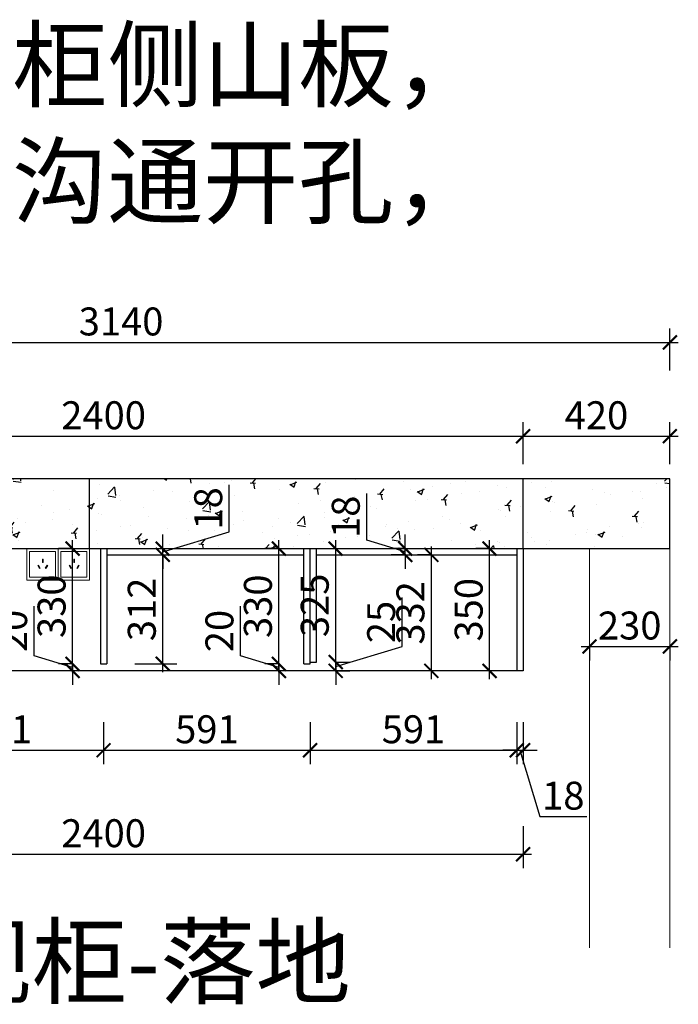
# Model space of a CAD drawing. Units: millimetres. Extents: x 2529955 to 2550231, y 57687 to 71834.
# Drawn here: x 2540746 to 2542630, y 63378 to 66196 of the extents above; entities that cross this region are included whole.
import ezdxf

# ---------------------------------------------------------------- set-up
doc = ezdxf.new("R2010")
doc.units = ezdxf.units.MM
doc.header["$LTSCALE"] = 3
doc.layers.add('图层3', color=30, linetype='Continuous', lineweight=15)
doc.layers.add('标注', color=3, linetype='Continuous')
doc.styles.add('DS01', font='txt')
doc.styles.get("Standard").update_dxf_attribs({"font": 'txt', "bigfont": 'gbcbig.shx'})
doc.dimstyles.new('DS03', dxfattribs={"dimscale": 40, "dimtxt": 2, "dimasz": 1, "dimexe": 1, "dimexo": 2, "dimgap": 0.5, "dimtad": 1, "dimdec": 0, "dimzin": 0, "dimdsep": 46, "dimtxsty": 'DS01', "dimblk": 'ARCHTICK', "dimcen": 0, "dimdle": 0.6, "dimclrd": 251, "dimclre": 251, "dimclrt": 2, "dimadec": 0, "dimazin": 0, "dimtfac": 1, "dimtdec": 0, "dimtmove": 1, "dimatfit": 2, "dimldrblk": 'DOT', "dimfxl": 2, "dimfxlon": 1, "dimtolj": 1, "dimtzin": 0, "dimlwe": 30, "dimarcsym": 0})

# ---------------------------------------------------------------- blocks, each defined once
blk = doc.blocks.new('_ARCHTICK')
at = {"color": 0, "linetype": 'ByBlock', "const_width": 0.15}
blk.add_lwpolyline([(-0.5, -0.5), (0.5, 0.5)], dxfattribs=at)
blk = doc.blocks.new('*D68')
at = {"layer": 'Defpoints', "color": 0, "transparency": 16777216}
for p in [(2540395.4, 64352.1), (2540986.4, 64352.1), (2540986.4, 64104.9)]:
    blk.add_point(p, dxfattribs=at)
at = {"layer": '标注', "color": 251, "lineweight": 30, "transparency": 16777216}
for p, q in [((2540395.4, 64184.9), (2540395.4, 64064.9)), ((2540986.4, 64184.9), (2540986.4, 64064.9))]:
    blk.add_line(p, q, dxfattribs=at)
at = {"layer": '标注', "color": 251, "lineweight": -2, "transparency": 16777216}
blk.add_line((2540371.4, 64104.9), (2541010.4, 64104.9), dxfattribs=at)
at = {"layer": '标注', "color": 251, "lineweight": -2, "transparency": 16777216, "xscale": 40, "yscale": 40, "zscale": 40, "rotation": 180}
blk.add_blockref('_ARCHTICK', (2540395.4, 64104.9), dxfattribs=at)
at = {"layer": '标注', "color": 251, "lineweight": -2, "transparency": 16777216, "xscale": 40, "yscale": 40, "zscale": 40}
blk.add_blockref('_ARCHTICK', (2540986.4, 64104.9), dxfattribs=at)
at = {"layer": '标注', "color": 2, "transparency": 16777216, "insert": (2540690.9, 64164.9), "char_height": 80, "attachment_point": 5, "style": 'DS01'}
blk.add_mtext('\\A1;591', dxfattribs=at)
blk = doc.blocks.new('_Dot')
at = {"color": 0, "linetype": 'ByBlock', "lineweight": -2}
blk.add_line((-0.5, 0), (-1, 0), dxfattribs=at)
at = {"color": 0, "linetype": 'ByBlock', "const_width": 0.5}
blk.add_lwpolyline([(-0.25, 0, 1), (0.25, 0, 1)], format="xyb", close=True, dxfattribs=at)
blk = doc.blocks.new('*D69')
at = {"layer": 'Defpoints', "color": 0, "transparency": 16777216}
for p in [(2540986.4, 64352.1), (2541577.4, 64352.1), (2541577.4, 64104.9)]:
    blk.add_point(p, dxfattribs=at)
at = {"layer": '标注', "color": 251, "lineweight": 30, "transparency": 16777216}
for p, q in [((2540986.4, 64184.9), (2540986.4, 64064.9)), ((2541577.4, 64184.9), (2541577.4, 64064.9))]:
    blk.add_line(p, q, dxfattribs=at)
at = {"layer": '标注', "color": 251, "lineweight": -2, "transparency": 16777216}
blk.add_line((2540962.4, 64104.9), (2541601.4, 64104.9), dxfattribs=at)
at = {"layer": '标注', "color": 251, "lineweight": -2, "transparency": 16777216, "xscale": 40, "yscale": 40, "zscale": 40, "rotation": 180}
blk.add_blockref('_ARCHTICK', (2540986.4, 64104.9), dxfattribs=at)
at = {"layer": '标注', "color": 251, "lineweight": -2, "transparency": 16777216, "xscale": 40, "yscale": 40, "zscale": 40}
blk.add_blockref('_ARCHTICK', (2541577.4, 64104.9), dxfattribs=at)
at = {"layer": '标注', "color": 2, "transparency": 16777216, "insert": (2541281.9, 64164.9), "char_height": 80, "attachment_point": 5, "style": 'DS01'}
blk.add_mtext('\\A1;591', dxfattribs=at)
blk = doc.blocks.new('*D70')
at = {"layer": 'Defpoints', "color": 0, "transparency": 16777216}
for p in [(2541577.4, 64352.1), (2542168.4, 64332.1), (2542168.4, 64104.9)]:
    blk.add_point(p, dxfattribs=at)
at = {"layer": '标注', "color": 251, "lineweight": 30, "transparency": 16777216}
for p, q in [((2541577.4, 64184.9), (2541577.4, 64064.9)), ((2542168.4, 64184.9), (2542168.4, 64064.9))]:
    blk.add_line(p, q, dxfattribs=at)
at = {"layer": '标注', "color": 251, "lineweight": -2, "transparency": 16777216}
blk.add_line((2541553.4, 64104.9), (2542192.4, 64104.9), dxfattribs=at)
at = {"layer": '标注', "color": 251, "lineweight": -2, "transparency": 16777216, "xscale": 40, "yscale": 40, "zscale": 40, "rotation": 180}
blk.add_blockref('_ARCHTICK', (2541577.4, 64104.9), dxfattribs=at)
at = {"layer": '标注', "color": 251, "lineweight": -2, "transparency": 16777216, "xscale": 40, "yscale": 40, "zscale": 40}
blk.add_blockref('_ARCHTICK', (2542168.4, 64104.9), dxfattribs=at)
at = {"layer": '标注', "color": 2, "transparency": 16777216, "insert": (2541872.9, 64164.9), "char_height": 80, "attachment_point": 5, "style": 'DS01'}
blk.add_mtext('\\A1;591', dxfattribs=at)
blk = doc.blocks.new('*D71')
at = {"layer": 'Defpoints', "color": 0, "transparency": 16777216}
for p in [(2542168.4, 64332.1), (2542186.4, 64332.1), (2542186.4, 64104.9)]:
    blk.add_point(p, dxfattribs=at)
at = {"layer": '标注', "color": 251, "lineweight": 30, "transparency": 16777216}
for p, q in [((2542168.4, 64184.9), (2542168.4, 64064.9)), ((2542186.4, 64184.9), (2542186.4, 64064.9))]:
    blk.add_line(p, q, dxfattribs=at)
at = {"layer": '标注', "color": 251, "lineweight": -2, "transparency": 16777216}
for p, q in [((2542168.4, 64104.9), (2542128.4, 64104.9)), ((2542168.4, 64104.9), (2542186.4, 64104.9)), ((2542168.4, 64104.9), (2542186.4, 64104.9)), ((2542177.4, 64104.9), (2542234.4, 63914.9)), ((2542186.4, 64104.9), (2542226.4, 64104.9)), ((2542234.4, 63914.9), (2542368.6, 63914.9))]:
    blk.add_line(p, q, dxfattribs=at)
at = {"layer": '标注', "color": 251, "lineweight": -2, "transparency": 16777216, "xscale": 40, "yscale": 40, "zscale": 40}
blk.add_blockref('_ARCHTICK', (2542168.4, 64104.9), dxfattribs=at)
at = {"layer": '标注', "color": 251, "lineweight": -2, "transparency": 16777216, "xscale": 40, "yscale": 40, "zscale": 40, "rotation": 180}
blk.add_blockref('_ARCHTICK', (2542186.4, 64104.9), dxfattribs=at)
at = {"layer": '标注', "color": 2, "transparency": 16777216, "insert": (2542301.5, 63974.9), "char_height": 80, "attachment_point": 5, "style": 'DS01'}
blk.add_mtext('\\A1;18', dxfattribs=at)
blk = doc.blocks.new('*D16')
at = {"layer": 'Defpoints', "color": 0, "transparency": 16777216}
for p in [(2539786.4, 64332.1), (2542186.4, 64332.1), (2542186.4, 63807.4)]:
    blk.add_point(p, dxfattribs=at)
at = {"layer": '标注', "color": 251, "lineweight": 30, "transparency": 16777216}
for p, q in [((2539786.4, 63887.4), (2539786.4, 63767.4)), ((2542186.4, 63887.4), (2542186.4, 63767.4))]:
    blk.add_line(p, q, dxfattribs=at)
at = {"layer": '标注', "color": 251, "lineweight": -2, "transparency": 16777216}
blk.add_line((2539762.4, 63807.4), (2542210.4, 63807.4), dxfattribs=at)
at = {"layer": '标注', "color": 251, "lineweight": -2, "transparency": 16777216, "xscale": 40, "yscale": 40, "zscale": 40, "rotation": 180}
blk.add_blockref('_ARCHTICK', (2539786.4, 63807.4), dxfattribs=at)
at = {"layer": '标注', "color": 251, "lineweight": -2, "transparency": 16777216, "xscale": 40, "yscale": 40, "zscale": 40}
blk.add_blockref('_ARCHTICK', (2542186.4, 63807.4), dxfattribs=at)
at = {"layer": '标注', "color": 2, "transparency": 16777216, "insert": (2540986.4, 63867.4), "char_height": 80, "attachment_point": 5, "style": 'DS01'}
blk.add_mtext('\\A1;2400', dxfattribs=at)
blk = doc.blocks.new('*D72')
at = {"layer": 'Defpoints', "color": 0, "transparency": 16777216}
for p in [(2542090.8, 64682.1), (2542136, 64682.1), (2542136, 64332.1)]:
    blk.add_point(p, dxfattribs=at)
at = {"layer": '标注', "color": 251, "lineweight": -2, "transparency": 16777216}
blk.add_line((2542090.8, 64308.1), (2542090.8, 64706.1), dxfattribs=at)
at = {"layer": '标注', "color": 251, "lineweight": 30, "transparency": 16777216}
for p, q in [((2542090.8, 64682.1), (2542050.8, 64682.1)), ((2542090.8, 64332.1), (2542050.8, 64332.1))]:
    blk.add_line(p, q, dxfattribs=at)
at = {"layer": '标注', "color": 251, "lineweight": -2, "transparency": 16777216, "xscale": 40, "yscale": 40, "zscale": 40}
for p, rotation in [((2542090.8, 64682.1), 90), ((2542090.8, 64332.1), 270)]:
    blk.add_blockref('_ARCHTICK', p, dxfattribs=dict(at, rotation=rotation))
at = {"layer": '标注', "color": 2, "transparency": 16777216, "insert": (2542030.8, 64507.1), "char_height": 80, "attachment_point": 5, "rotation": 90, "style": 'DS01'}
blk.add_mtext('\\A1;350', dxfattribs=at)
blk = doc.blocks.new('*D73')
at = {"layer": 'Defpoints', "color": 0, "transparency": 16777216}
for p in [(2541924.1, 64664.1), (2541929.8, 64664.1), (2541929.8, 64332.1)]:
    blk.add_point(p, dxfattribs=at)
at = {"layer": '标注', "color": 251, "lineweight": -2, "transparency": 16777216}
blk.add_line((2541924.1, 64308.1), (2541924.1, 64688.1), dxfattribs=at)
at = {"layer": '标注', "color": 251, "lineweight": 30, "transparency": 16777216}
for p, q in [((2541924.1, 64664.1), (2541884.1, 64664.1)), ((2541924.1, 64332.1), (2541884.1, 64332.1))]:
    blk.add_line(p, q, dxfattribs=at)
at = {"layer": '标注', "color": 251, "lineweight": -2, "transparency": 16777216, "xscale": 40, "yscale": 40, "zscale": 40}
for p, rotation in [((2541924.1, 64664.1), 90), ((2541924.1, 64332.1), 270)]:
    blk.add_blockref('_ARCHTICK', p, dxfattribs=dict(at, rotation=rotation))
at = {"layer": '标注', "color": 2, "transparency": 16777216, "insert": (2541864.1, 64498.1), "char_height": 80, "attachment_point": 5, "rotation": 90, "style": 'DS01'}
blk.add_mtext('\\A1;332', dxfattribs=at)
blk = doc.blocks.new('*D74')
at = {"layer": 'Defpoints', "color": 0, "transparency": 16777216}
for p in [(2541849.1, 64682.1), (2541849.8, 64682.1), (2541849.8, 64664.1)]:
    blk.add_point(p, dxfattribs=at)
at = {"layer": '标注', "color": 251, "lineweight": -2, "transparency": 16777216}
for p, q in [((2541739.1, 64706.1), (2541739.1, 64840.3)), ((2541849.1, 64682.1), (2541849.1, 64722.1)), ((2541849.1, 64673.1), (2541739.1, 64706.1)), ((2541849.1, 64664.1), (2541849.1, 64682.1)), ((2541849.1, 64664.1), (2541849.1, 64682.1)), ((2541849.1, 64664.1), (2541849.1, 64624.1))]:
    blk.add_line(p, q, dxfattribs=at)
at = {"layer": '标注', "color": 251, "lineweight": 30, "transparency": 16777216}
for p, q in [((2541849.1, 64682.1), (2541809.1, 64682.1)), ((2541849.1, 64664.1), (2541809.1, 64664.1))]:
    blk.add_line(p, q, dxfattribs=at)
at = {"layer": '标注', "color": 251, "lineweight": -2, "transparency": 16777216, "xscale": 40, "yscale": 40, "zscale": 40}
for p, rotation in [((2541849.1, 64682.1), 270), ((2541849.1, 64664.1), 90)]:
    blk.add_blockref('_ARCHTICK', p, dxfattribs=dict(at, rotation=rotation))
at = {"layer": '标注', "color": 2, "transparency": 16777216, "insert": (2541679.1, 64773.2), "char_height": 80, "attachment_point": 5, "rotation": 90, "style": 'DS01'}
blk.add_mtext('\\A1;18', dxfattribs=at)
blk = doc.blocks.new('*D75')
at = {"layer": 'Defpoints', "color": 0, "transparency": 16777216}
for p in [(2541595.4, 64357.1), (2541595.4, 64332.1), (2541650.4, 64332.1)]:
    blk.add_point(p, dxfattribs=at)
at = {"layer": '标注', "color": 251, "lineweight": -2, "transparency": 16777216}
for p, q in [((2541840.4, 64401.6), (2541840.4, 64542.4)), ((2541650.4, 64344.6), (2541840.4, 64401.6)), ((2541650.4, 64357.1), (2541650.4, 64397.1)), ((2541650.4, 64357.1), (2541650.4, 64332.1)), ((2541650.4, 64357.1), (2541650.4, 64332.1)), ((2541650.4, 64332.1), (2541650.4, 64292.1))]:
    blk.add_line(p, q, dxfattribs=at)
at = {"layer": '标注', "color": 251, "lineweight": 30, "transparency": 16777216}
for p, q in [((2541650.4, 64357.1), (2541690.4, 64357.1)), ((2541650.4, 64332.1), (2541690.4, 64332.1))]:
    blk.add_line(p, q, dxfattribs=at)
at = {"layer": '标注', "color": 251, "lineweight": -2, "transparency": 16777216, "xscale": 40, "yscale": 40, "zscale": 40}
for p, rotation in [((2541650.4, 64357.1), 270), ((2541650.4, 64332.1), 90)]:
    blk.add_blockref('_ARCHTICK', p, dxfattribs=dict(at, rotation=rotation))
at = {"layer": '标注', "color": 2, "transparency": 16777216, "insert": (2541780.4, 64472), "char_height": 80, "attachment_point": 5, "rotation": 90, "style": 'DS01'}
blk.add_mtext('\\A1;25', dxfattribs=at)
blk = doc.blocks.new('*D76')
at = {"layer": 'Defpoints', "color": 0, "transparency": 16777216}
for p in [(2541595.4, 64682.1), (2541650.4, 64682.1), (2541595.4, 64357.1)]:
    blk.add_point(p, dxfattribs=at)
at = {"layer": '标注', "color": 251, "lineweight": -2, "transparency": 16777216}
blk.add_line((2541650.4, 64333.1), (2541650.4, 64706.1), dxfattribs=at)
at = {"layer": '标注', "color": 251, "lineweight": 30, "transparency": 16777216}
for p, q in [((2541650.4, 64682.1), (2541690.4, 64682.1)), ((2541650.4, 64357.1), (2541690.4, 64357.1))]:
    blk.add_line(p, q, dxfattribs=at)
at = {"layer": '标注', "color": 251, "lineweight": -2, "transparency": 16777216, "xscale": 40, "yscale": 40, "zscale": 40}
for p, rotation in [((2541650.4, 64682.1), 90), ((2541650.4, 64357.1), 270)]:
    blk.add_blockref('_ARCHTICK', p, dxfattribs=dict(at, rotation=rotation))
at = {"layer": '标注', "color": 2, "transparency": 16777216, "insert": (2541590.4, 64519.6), "char_height": 80, "attachment_point": 5, "rotation": 90, "style": 'DS01'}
blk.add_mtext('\\A1;325', dxfattribs=at)
blk = doc.blocks.new('*D77')
at = {"layer": 'Defpoints', "color": 0, "transparency": 16777216}
for p in [(2541487.8, 64682.1), (2541559.4, 64682.1), (2541559.4, 64352.1)]:
    blk.add_point(p, dxfattribs=at)
at = {"layer": '标注', "color": 251, "lineweight": -2, "transparency": 16777216}
blk.add_line((2541487.8, 64328.1), (2541487.8, 64706.1), dxfattribs=at)
at = {"layer": '标注', "color": 251, "lineweight": 30, "transparency": 16777216}
for p, q in [((2541487.8, 64682.1), (2541447.8, 64682.1)), ((2541487.8, 64352.1), (2541447.8, 64352.1))]:
    blk.add_line(p, q, dxfattribs=at)
at = {"layer": '标注', "color": 251, "lineweight": -2, "transparency": 16777216, "xscale": 40, "yscale": 40, "zscale": 40}
for p, rotation in [((2541487.8, 64682.1), 90), ((2541487.8, 64352.1), 270)]:
    blk.add_blockref('_ARCHTICK', p, dxfattribs=dict(at, rotation=rotation))
at = {"layer": '标注', "color": 2, "transparency": 16777216, "insert": (2541427.8, 64517.1), "char_height": 80, "attachment_point": 5, "rotation": 90, "style": 'DS01'}
blk.add_mtext('\\A1;330', dxfattribs=at)
blk = doc.blocks.new('*D78')
at = {"layer": 'Defpoints', "color": 0, "transparency": 16777216}
for p in [(2541559.4, 64352.1), (2541487.8, 64332.1), (2541559.4, 64332.1)]:
    blk.add_point(p, dxfattribs=at)
at = {"layer": '标注', "color": 251, "lineweight": -2, "transparency": 16777216}
for p, q in [((2541377.8, 64375.1), (2541377.8, 64517.3)), ((2541487.8, 64342.1), (2541377.8, 64375.1)), ((2541487.8, 64352.1), (2541487.8, 64392.1)), ((2541487.8, 64352.1), (2541487.8, 64332.1)), ((2541487.8, 64352.1), (2541487.8, 64332.1)), ((2541487.8, 64332.1), (2541487.8, 64292.1))]:
    blk.add_line(p, q, dxfattribs=at)
at = {"layer": '标注', "color": 251, "lineweight": 30, "transparency": 16777216}
for p, q in [((2541487.8, 64352.1), (2541447.8, 64352.1)), ((2541487.8, 64332.1), (2541447.8, 64332.1))]:
    blk.add_line(p, q, dxfattribs=at)
at = {"layer": '标注', "color": 251, "lineweight": -2, "transparency": 16777216, "xscale": 40, "yscale": 40, "zscale": 40}
for p, rotation in [((2541487.8, 64352.1), 270), ((2541487.8, 64332.1), 90)]:
    blk.add_blockref('_ARCHTICK', p, dxfattribs=dict(at, rotation=rotation))
at = {"layer": '标注', "color": 2, "transparency": 16777216, "insert": (2541317.8, 64446.2), "char_height": 80, "attachment_point": 5, "rotation": 90, "style": 'DS01'}
blk.add_mtext('\\A1;20', dxfattribs=at)
blk = doc.blocks.new('*D79')
at = {"layer": 'Defpoints', "color": 0, "transparency": 16777216}
for p in [(2540995.4, 64664.1), (2541155.6, 64664.1), (2540995.4, 64352.1)]:
    blk.add_point(p, dxfattribs=at)
at = {"layer": '标注', "color": 251, "lineweight": -2, "transparency": 16777216}
blk.add_line((2541155.6, 64328.1), (2541155.6, 64688.1), dxfattribs=at)
at = {"layer": '标注', "color": 251, "lineweight": 30, "transparency": 16777216}
for p, q in [((2541075.6, 64664.1), (2541195.6, 64664.1)), ((2541075.6, 64352.1), (2541195.6, 64352.1))]:
    blk.add_line(p, q, dxfattribs=at)
at = {"layer": '标注', "color": 251, "lineweight": -2, "transparency": 16777216, "xscale": 40, "yscale": 40, "zscale": 40}
for p, rotation in [((2541155.6, 64664.1), 90), ((2541155.6, 64352.1), 270)]:
    blk.add_blockref('_ARCHTICK', p, dxfattribs=dict(at, rotation=rotation))
at = {"layer": '标注', "color": 2, "transparency": 16777216, "insert": (2541095.6, 64508.1), "char_height": 80, "attachment_point": 5, "rotation": 90, "style": 'DS01'}
blk.add_mtext('\\A1;312', dxfattribs=at)
blk = doc.blocks.new('*D80')
at = {"layer": 'Defpoints', "color": 0, "transparency": 16777216}
for p in [(2540995.4, 64682.1), (2540995.4, 64664.1), (2541155.6, 64682.1)]:
    blk.add_point(p, dxfattribs=at)
at = {"layer": '标注', "color": 251, "lineweight": -2, "transparency": 16777216}
for p, q in [((2541345.6, 64730.1), (2541345.6, 64864.3)), ((2541155.6, 64673.1), (2541345.6, 64730.1)), ((2541155.6, 64682.1), (2541155.6, 64722.1)), ((2541155.6, 64664.1), (2541155.6, 64682.1)), ((2541155.6, 64664.1), (2541155.6, 64682.1)), ((2541155.6, 64664.1), (2541155.6, 64624.1))]:
    blk.add_line(p, q, dxfattribs=at)
at = {"layer": '标注', "color": 251, "lineweight": 30, "transparency": 16777216}
for p, q in [((2541075.6, 64682.1), (2541195.6, 64682.1)), ((2541075.6, 64664.1), (2541195.6, 64664.1))]:
    blk.add_line(p, q, dxfattribs=at)
at = {"layer": '标注', "color": 251, "lineweight": -2, "transparency": 16777216, "xscale": 40, "yscale": 40, "zscale": 40}
for p, rotation in [((2541155.6, 64682.1), 270), ((2541155.6, 64664.1), 90)]:
    blk.add_blockref('_ARCHTICK', p, dxfattribs=dict(at, rotation=rotation))
at = {"layer": '标注', "color": 2, "transparency": 16777216, "insert": (2541285.6, 64797.2), "char_height": 80, "attachment_point": 5, "rotation": 90, "style": 'DS01'}
blk.add_mtext('\\A1;18', dxfattribs=at)
blk = doc.blocks.new('*D81')
at = {"layer": 'Defpoints', "color": 0, "transparency": 16777216}
for p in [(2540977.4, 64352.1), (2540897.6, 64332.1), (2540977.4, 64332.1)]:
    blk.add_point(p, dxfattribs=at)
at = {"layer": '标注', "color": 251, "lineweight": -2, "transparency": 16777216}
for p, q in [((2540787.6, 64375.1), (2540787.6, 64517.3)), ((2540897.6, 64342.1), (2540787.6, 64375.1)), ((2540897.6, 64352.1), (2540897.6, 64392.1)), ((2540897.6, 64352.1), (2540897.6, 64332.1)), ((2540897.6, 64352.1), (2540897.6, 64332.1)), ((2540897.6, 64332.1), (2540897.6, 64292.1))]:
    blk.add_line(p, q, dxfattribs=at)
at = {"layer": '标注', "color": 251, "lineweight": 30, "transparency": 16777216}
for p, q in [((2540897.6, 64352.1), (2540857.6, 64352.1)), ((2540897.6, 64332.1), (2540857.6, 64332.1))]:
    blk.add_line(p, q, dxfattribs=at)
at = {"layer": '标注', "color": 251, "lineweight": -2, "transparency": 16777216, "xscale": 40, "yscale": 40, "zscale": 40}
for p, rotation in [((2540897.6, 64352.1), 270), ((2540897.6, 64332.1), 90)]:
    blk.add_blockref('_ARCHTICK', p, dxfattribs=dict(at, rotation=rotation))
at = {"layer": '标注', "color": 2, "transparency": 16777216, "insert": (2540727.6, 64446.2), "char_height": 80, "attachment_point": 5, "rotation": 90, "style": 'DS01'}
blk.add_mtext('\\A1;20', dxfattribs=at)
blk = doc.blocks.new('*D82')
at = {"layer": 'Defpoints', "color": 0, "transparency": 16777216}
for p in [(2540897.6, 64682.1), (2540977.4, 64682.1), (2540977.4, 64352.1)]:
    blk.add_point(p, dxfattribs=at)
at = {"layer": '标注', "color": 251, "lineweight": -2, "transparency": 16777216}
blk.add_line((2540897.6, 64328.1), (2540897.6, 64706.1), dxfattribs=at)
at = {"layer": '标注', "color": 251, "lineweight": 30, "transparency": 16777216}
for p, q in [((2540897.6, 64682.1), (2540857.6, 64682.1)), ((2540897.6, 64352.1), (2540857.6, 64352.1))]:
    blk.add_line(p, q, dxfattribs=at)
at = {"layer": '标注', "color": 251, "lineweight": -2, "transparency": 16777216, "xscale": 40, "yscale": 40, "zscale": 40}
for p, rotation in [((2540897.6, 64682.1), 90), ((2540897.6, 64352.1), 270)]:
    blk.add_blockref('_ARCHTICK', p, dxfattribs=dict(at, rotation=rotation))
at = {"layer": '标注', "color": 2, "transparency": 16777216, "insert": (2540837.6, 64517.1), "char_height": 80, "attachment_point": 5, "rotation": 90, "style": 'DS01'}
blk.add_mtext('\\A1;330', dxfattribs=at)
blk = doc.blocks.new('*D90')
at = {"layer": 'Defpoints', "color": 0, "transparency": 16777216}
for p in [(2542186.4, 65003.8), (2539786.4, 64682.1), (2542186.4, 64682.1)]:
    blk.add_point(p, dxfattribs=at)
at = {"layer": '标注', "color": 251, "lineweight": 30, "transparency": 16777216}
for p, q in [((2539786.4, 64923.8), (2539786.4, 65043.8)), ((2542186.4, 64923.8), (2542186.4, 65043.8))]:
    blk.add_line(p, q, dxfattribs=at)
at = {"layer": '标注', "color": 251, "lineweight": -2, "transparency": 16777216}
blk.add_line((2539762.4, 65003.8), (2542210.4, 65003.8), dxfattribs=at)
at = {"layer": '标注', "color": 251, "lineweight": -2, "transparency": 16777216, "xscale": 40, "yscale": 40, "zscale": 40, "rotation": 180}
blk.add_blockref('_ARCHTICK', (2539786.4, 65003.8), dxfattribs=at)
at = {"layer": '标注', "color": 251, "lineweight": -2, "transparency": 16777216, "xscale": 40, "yscale": 40, "zscale": 40}
blk.add_blockref('_ARCHTICK', (2542186.4, 65003.8), dxfattribs=at)
at = {"layer": '标注', "color": 2, "transparency": 16777216, "insert": (2540986.4, 65063.8), "char_height": 80, "attachment_point": 5, "style": 'DS01'}
blk.add_mtext('\\A1;2400', dxfattribs=at)
blk = doc.blocks.new('*D91')
at = {"layer": 'Defpoints', "color": 0, "transparency": 16777216}
for p in [(2542606.4, 65003.8), (2542186.4, 64682.1), (2542606.4, 64682.1)]:
    blk.add_point(p, dxfattribs=at)
at = {"layer": '标注', "color": 251, "lineweight": 30, "transparency": 16777216}
for p, q in [((2542186.4, 64923.8), (2542186.4, 65043.8)), ((2542606.4, 64923.8), (2542606.4, 65043.8))]:
    blk.add_line(p, q, dxfattribs=at)
at = {"layer": '标注', "color": 251, "lineweight": -2, "transparency": 16777216}
blk.add_line((2542162.4, 65003.8), (2542630.4, 65003.8), dxfattribs=at)
at = {"layer": '标注', "color": 251, "lineweight": -2, "transparency": 16777216, "xscale": 40, "yscale": 40, "zscale": 40, "rotation": 180}
blk.add_blockref('_ARCHTICK', (2542186.4, 65003.8), dxfattribs=at)
at = {"layer": '标注', "color": 251, "lineweight": -2, "transparency": 16777216, "xscale": 40, "yscale": 40, "zscale": 40}
blk.add_blockref('_ARCHTICK', (2542606.4, 65003.8), dxfattribs=at)
at = {"layer": '标注', "color": 2, "transparency": 16777216, "insert": (2542396.4, 65063.8), "char_height": 80, "attachment_point": 5, "style": 'DS01'}
blk.add_mtext('\\A1;420', dxfattribs=at)
blk = doc.blocks.new('*D17')
at = {"layer": 'Defpoints', "color": 0, "transparency": 16777216}
for p in [(2542606.4, 65272.3), (2539466.4, 64682.1), (2542606.4, 64682.1)]:
    blk.add_point(p, dxfattribs=at)
at = {"layer": '标注', "color": 251, "lineweight": 30, "transparency": 16777216}
for p, q in [((2539466.4, 65192.3), (2539466.4, 65312.3)), ((2542606.4, 65192.3), (2542606.4, 65312.3))]:
    blk.add_line(p, q, dxfattribs=at)
at = {"layer": '标注', "color": 251, "lineweight": -2, "transparency": 16777216}
blk.add_line((2539442.4, 65272.3), (2542630.4, 65272.3), dxfattribs=at)
at = {"layer": '标注', "color": 251, "lineweight": -2, "transparency": 16777216, "xscale": 40, "yscale": 40, "zscale": 40, "rotation": 180}
blk.add_blockref('_ARCHTICK', (2539466.4, 65272.3), dxfattribs=at)
at = {"layer": '标注', "color": 251, "lineweight": -2, "transparency": 16777216, "xscale": 40, "yscale": 40, "zscale": 40}
blk.add_blockref('_ARCHTICK', (2542606.4, 65272.3), dxfattribs=at)
at = {"layer": '标注', "color": 2, "transparency": 16777216, "insert": (2541036.4, 65332.3), "char_height": 80, "attachment_point": 5, "style": 'DS01'}
blk.add_mtext('\\A1;3140', dxfattribs=at)
blk = doc.blocks.new('*D105')
at = {"layer": 'Defpoints', "color": 0, "transparency": 16777216}
for p in [(2542376.4, 64416.2), (2542606.4, 64416.2), (2542606.4, 64401.9)]:
    blk.add_point(p, dxfattribs=at)
at = {"layer": '标注', "color": 251, "lineweight": -2, "transparency": 16777216}
blk.add_line((2542352.4, 64401.9), (2542630.4, 64401.9), dxfattribs=at)
at = {"layer": '标注', "color": 251, "lineweight": 30, "transparency": 16777216}
for p, q in [((2542376.4, 64401.9), (2542376.4, 64361.9)), ((2542606.4, 64401.9), (2542606.4, 64361.9))]:
    blk.add_line(p, q, dxfattribs=at)
at = {"layer": '标注', "color": 251, "lineweight": -2, "transparency": 16777216, "xscale": 40, "yscale": 40, "zscale": 40, "rotation": 180}
blk.add_blockref('_ARCHTICK', (2542376.4, 64401.9), dxfattribs=at)
at = {"layer": '标注', "color": 251, "lineweight": -2, "transparency": 16777216, "xscale": 40, "yscale": 40, "zscale": 40}
blk.add_blockref('_ARCHTICK', (2542606.4, 64401.9), dxfattribs=at)
at = {"layer": '标注', "color": 2, "transparency": 16777216, "insert": (2542491.4, 64461.9), "char_height": 80, "attachment_point": 5, "style": 'DS01'}
blk.add_mtext('\\A1;230', dxfattribs=at)

msp = doc.modelspace()

# ---------------------------------------------------------------- hatches: boundary and pattern name
at = {"layer": '标注'}
h = msp.add_hatch(dxfattribs=at)
h.set_pattern_fill('AR-CONC', color=157, style=0)
h.set_pattern_definition([(50, (175682.52, -1844.82), (182.184669, -15.939086), [19.05, -209.55]), (355, (175682.52, -1844.82), (-35.242826, 191.056643), [15.24, -167.64]), (100.451, (175697.7, -1846.14), (146.942502, 175.116688), [16.19, -178.09]), (46.1842, (175682.52, -1794.02), (271.07904, -42.042328), [28.575, -314.325]), (96.6356, (175705.1, -1797.52), (237.404234, 247.425556), [24.285, -267.135]), (351.184, (175682.52, -1794.02), (237.404606, 247.425118), [22.86, -251.46]), (21, (175707.92, -1806.72), (151.61488, -102.2655185), [19.05, -209.55]), (326, (175707.92, -1806.72), (61.802028, 184.187966), [15.24, -167.64]), (71.4514, (175720.55, -1815.24), (213.416491, 81.922858), [16.19, -178.09]), (37.5, (175682.52, -1844.816), (3.0886033, 84.5550389), [0, -165.608, 0, -170.18, 0, -168.275]), (7.5, (175682.52, -1844.82), (66.8196625, 100.1805748), [0, -97.028, 0, -161.798, 0, -64.135]), (327.5, (175625.876, -1844.816), (135.5905952, -5.728744), [0, -63.5, 0, -198.12, 0, -262.89]), (317.5, (175600.48, -1844.82), (148.1291814, 25.426491), [0, -82.55, 0, -131.572, 0, -186.69])])
h.paths.add_polyline_path([(2542606.4, 64682.1), (2542606.4, 64882.1), (2539466.4, 64882.1), (2539466.4, 64682.1)])

# ---------------------------------------------------------------- linework, layer by layer
at = {"color": 4, "lineweight": 15}
for points in [[(2540856.4, 64682.1), (2540766.4, 64682.1), (2540766.4, 64592.1), (2540856.4, 64592.1)], [(2540848.4, 64674.1), (2540774.4, 64674.1), (2540774.4, 64600.1), (2540848.4, 64600.1)], [(2540946.4, 64682.1), (2540856.4, 64682.1), (2540856.4, 64592.1), (2540946.4, 64592.1)], [(2540938.4, 64674.1), (2540864.4, 64674.1), (2540864.4, 64600.1), (2540938.4, 64600.1)], [(2540803, 64625.2), (2540804.8, 64626.2), (2540799.8, 64634.9), (2540798, 64633.9)], [(2540813.2, 64641.9), (2540811.2, 64641.9), (2540811.2, 64651.9), (2540813.2, 64651.9)], [(2540821.5, 64625.2), (2540819.7, 64626.2), (2540824.7, 64634.9), (2540826.5, 64633.9)], [(2540893, 64625.2), (2540894.8, 64626.2), (2540889.8, 64634.9), (2540888, 64633.9)], [(2540903.2, 64641.9), (2540901.2, 64641.9), (2540901.2, 64651.9), (2540903.2, 64651.9)], [(2540911.5, 64625.2), (2540909.7, 64626.2), (2540914.7, 64634.9), (2540916.5, 64633.9)]]:
    msp.add_lwpolyline(points, close=True, dxfattribs=at)
at = {"layer": '图层3', "color": 157}
for p, q in [((2542376.4, 64682.1), (2542376.4, 63538.9)), ((2542606.4, 64682.1), (2542606.4, 63538.9))]:
    msp.add_line(p, q, dxfattribs=at)
at = {"layer": '标注', "color": 0}
for p, q in [((2542606.4, 64882.1), (2539466.4, 64882.1)), ((2540946.4, 64682.1), (2540946.4, 64882.1)), ((2542186.4, 64682.1), (2542186.4, 64882.1)), ((2542606.4, 64682.1), (2542606.4, 64882.1)), ((2539466.4, 64682.1), (2542606.4, 64682.1)), ((2540977.4, 64682.1), (2540977.4, 64352.1)), ((2540995.4, 64682.1), (2540995.4, 64352.1)), ((2540995.4, 64664.1), (2541559.4, 64664.1)), ((2541559.4, 64352.1), (2541559.4, 64682.1)), ((2541577.4, 64352.1), (2541577.4, 64682.1)), ((2541595.4, 64357.1), (2541595.4, 64682.1)), ((2541595.4, 64664.1), (2542168.4, 64664.1)), ((2542168.4, 64682.1), (2542168.4, 64332.1)), ((2542186.4, 64682.1), (2542186.4, 64332.1)), ((2540977.4, 64352.1), (2540995.4, 64352.1)), ((2541559.4, 64352.1), (2541577.4, 64352.1)), ((2541577.4, 64357.1), (2541595.4, 64357.1)), ((2542186.4, 64332.1), (2539786.4, 64332.1))]:
    msp.add_line(p, q, dxfattribs=at)

# ---------------------------------------------------------------- texts
at = {"layer": '标注', "color": 0, "char_height": 200, "attachment_point": 1}
for s, insert, width in [('{\\fSimSun|b0|i0|c134|p2;\\C1;电视柜侧山板，\\P现场沟通开孔，}', (2540179.1, 66166.9), 4128.554), ('{\\fSimSun|b0|i0|c134|p2;\\C3;电视柜-落地}', (2540234.8, 63599.7), 2417.182)]:
    msp.add_mtext(s, dxfattribs=dict(at, insert=insert, width=width))

# ---------------------------------------------------------------- dimensions: what is measured, and where the dimension line sits
at = {"layer": '标注', "color": 0}
for base, p1, p2, picture, middle in [((2542606.4, 65272.3), (2539466.4, 64682.1), (2542606.4, 64682.1), '*D17', (2541036.4, 65332.3)), ((2542186.4, 65003.8), (2539786.4, 64682.1), (2542186.4, 64682.1), '*D90', (2540986.4, 65063.8)), ((2542606.4, 65003.8), (2542186.4, 64682.1), (2542606.4, 64682.1), '*D91', (2542396.4, 65063.8)), ((2542606.4, 64401.9), (2542376.4, 64416.2), (2542606.4, 64416.2), '*D105', (2542491.4, 64461.9)), ((2540986.4, 64104.9), (2540395.4, 64352.1), (2540986.4, 64352.1), '*D68', (2540690.9, 64164.9)), ((2541577.4, 64104.9), (2540986.4, 64352.1), (2541577.4, 64352.1), '*D69', (2541281.9, 64164.9)), ((2542168.4, 64104.9), (2541577.4, 64352.1), (2542168.4, 64332.1), '*D70', (2541872.9, 64164.9)), ((2542186.4, 63807.4), (2539786.4, 64332.1), (2542186.4, 64332.1), '*D16', (2540986.4, 63867.4)), ((2542186.4, 64104.9), (2542168.4, 64332.1), (2542186.4, 64332.1), '*D71', (2542254.4, 63974.9))]:
    dim = msp.add_linear_dim(base=base, p1=p1, p2=p2, dimstyle='DS03', dxfattribs=at)
    dim.commit()
    dim.dimension.update_dxf_attribs({"geometry": picture, "text_midpoint": middle})
for base, p1, p2, picture, middle in [((2541155.6, 64682.1), (2540995.4, 64664.1), (2540995.4, 64682.1), '*D80', (2541285.6, 64750.1)), ((2541849.1, 64682.1), (2541849.8, 64664.1), (2541849.8, 64682.1), '*D74', (2541679.1, 64726.1)), ((2540897.6, 64682.1), (2540977.4, 64352.1), (2540977.4, 64682.1), '*D82', (2540837.6, 64517.1)), ((2541155.6, 64664.1), (2540995.4, 64352.1), (2540995.4, 64664.1), '*D79', (2541095.6, 64508.1)), ((2541487.8, 64682.1), (2541559.4, 64352.1), (2541559.4, 64682.1), '*D77', (2541427.8, 64517.1)), ((2541650.4, 64682.1), (2541595.4, 64357.1), (2541595.4, 64682.1), '*D76', (2541590.4, 64519.6)), ((2541924.1, 64664.1), (2541929.8, 64332.1), (2541929.8, 64664.1), '*D73', (2541864.1, 64498.1)), ((2542090.8, 64682.1), (2542136, 64332.1), (2542136, 64682.1), '*D72', (2542030.8, 64507.1)), ((2540897.6, 64332.1), (2540977.4, 64352.1), (2540977.4, 64332.1), '*D81', (2540727.6, 64395.1)), ((2541487.8, 64332.1), (2541559.4, 64352.1), (2541559.4, 64332.1), '*D78', (2541317.8, 64395.1)), ((2541650.4, 64332.1), (2541595.4, 64357.1), (2541595.4, 64332.1), '*D75', (2541780.4, 64421.6))]:
    dim = msp.add_linear_dim(base=base, p1=p1, p2=p2, angle=90, dimstyle='DS03', dxfattribs=at)
    dim.commit()
    dim.dimension.update_dxf_attribs({"geometry": picture, "text_midpoint": middle})

doc.saveas('drawing.dxf')
